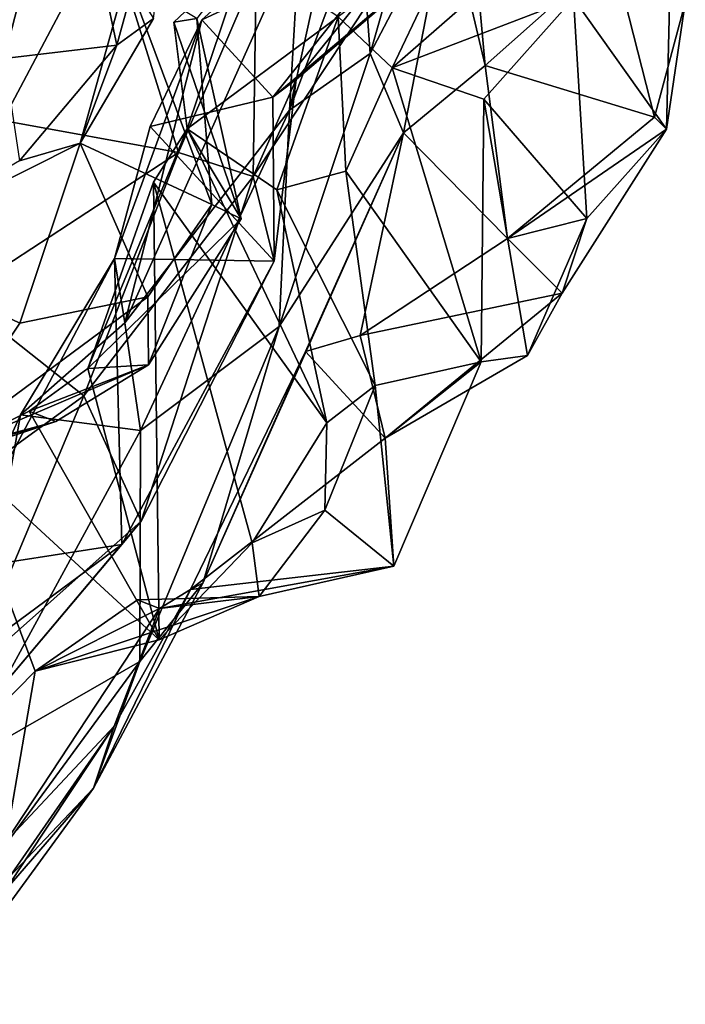
# Model space of a CAD drawing. Extents: x -21.7 to -12.3, y -0.5 to 35.1.
# Drawn here: x -14.7 to -14, y 4.1 to 5.1 of the extents above; entities that cross this region are included whole.
import ezdxf

# ---------------------------------------------------------------- set-up
doc = ezdxf.new("R2010")
doc.units = 0
doc.header["$MEASUREMENT"] = 0
doc.layers.add('1', color=7, linetype='Continuous')

msp = doc.modelspace()

# ---------------------------------------------------------------- linework, layer by layer
at = {"layer": '1'}
for points in [[(-14.4428, 5.0219, 2.0777), (-14.4324, 5.2029, 1.8454), (-14.3599, 5.398, 1.995)], [(-14.4428, 5.0219, 2.0777), (-14.3599, 5.398, 1.995), (-14.3706, 5.2148, 2.1355)], [(-14.6684, 5.324, 4.8971), (-14.7937, 5.1668, 4.9423), (-14.7328, 5.0744, 4.861)], [(-14.7328, 5.0744, 4.861), (-14.6181, 5.0881, 4.7344), (-14.6684, 5.324, 4.8971)], [(-14.5557, 5.3158, 4.6944), (-14.6684, 5.324, 4.8971), (-14.6181, 5.0881, 4.7344)], [(-14.581, 5.115, 4.5711), (-14.5557, 5.3158, 4.6944), (-14.6181, 5.0881, 4.7344)], [(-14.1504, 5.2965, 1.7307), (-14.3184, 5.2134, 1.765), (-14.4599, 5.0353, 1.5119)], [(-14.4599, 5.0353, 1.5119), (-14.436, 5.0532, 1.3978), (-14.1504, 5.2965, 1.7307)], [(-14.436, 5.0532, 1.3978), (-14.3123, 5.2076, 1.4292), (-14.1504, 5.2965, 1.7307)], [(-14.361, 5.0794, 2.304), (-14.3706, 5.2148, 2.1355), (-14.3058, 5.2731, 2.4722)], [(-14.361, 5.0794, 2.304), (-14.3058, 5.2731, 2.4722), (-14.2823, 5.2295, 2.5939)], [(-14.0544, 5.2412, 2.9982), (-14.1543, 5.1356, 3.1113), (-14.0601, 5.0025, 2.8247)], [(-14.0544, 5.2412, 2.9982), (-14.0601, 5.0025, 2.8247), (-14.0409, 5.131, 2.799)], [(-14.3272, 4.9988, 2.6819), (-14.361, 5.0794, 2.304), (-14.2823, 5.2295, 2.5939)], [(-14.244, 5.0673, 2.6993), (-14.3272, 4.9988, 2.6819), (-14.2823, 5.2295, 2.5939)], [(-14.244, 5.0673, 2.6993), (-14.2823, 5.2295, 2.5939), (-14.2586, 5.2282, 2.7183)], [(-14.2586, 5.2282, 2.7183), (-14.1147, 5.1824, 2.751), (-14.244, 5.0673, 2.6993)], [(-14.6283, 5.2112, 1.1093), (-14.7339, 5.0115, 1.3347), (-14.8058, 5.1191, 1.2069)], [(-14.5556, 4.979, 1.3184), (-14.7339, 5.0115, 1.3347), (-14.6283, 5.2112, 1.1093)], [(-14.5556, 4.979, 1.3184), (-14.6283, 5.2112, 1.1093), (-14.4767, 5.163, 1.1983)], [(-14.4599, 5.0353, 1.5119), (-14.3184, 5.2134, 1.765), (-14.5319, 5.1138, 1.6977)], [(-14.4324, 5.2029, 1.8454), (-14.5319, 5.1138, 1.6977), (-14.3184, 5.2134, 1.765)], [(-14.3706, 5.2148, 2.1355), (-14.361, 5.0794, 2.304), (-14.4428, 5.0219, 2.0777)], [(-14.4428, 5.0219, 2.0777), (-14.6101, 4.8058, 1.8598), (-14.4324, 5.2029, 1.8454)], [(-14.4324, 5.2029, 1.8454), (-14.6101, 4.8058, 1.8598), (-14.5319, 5.1138, 1.6977)], [(-14.436, 5.0532, 1.3978), (-14.4798, 4.9544, 1.36), (-14.3123, 5.2076, 1.4292)], [(-14.3123, 5.2076, 1.4292), (-14.4798, 4.9544, 1.36), (-14.4767, 5.163, 1.1983)], [(-14.2703, 5.2087, 3.7382), (-14.3936, 5.1167, 3.8345), (-14.3385, 5.065, 3.584)], [(-14.1953, 5.1902, 3.4343), (-14.2703, 5.2087, 3.7382), (-14.3385, 5.065, 3.584)], [(-14.1543, 5.1356, 3.1113), (-14.1953, 5.1902, 3.4343), (-14.3385, 5.065, 3.584)], [(-14.1147, 5.1824, 2.751), (-14.0721, 5.0147, 2.7596), (-14.244, 5.0673, 2.6993)], [(-14.0409, 5.131, 2.799), (-14.0721, 5.0147, 2.7596), (-14.1147, 5.1824, 2.751)], [(-14.4873, 5.1804, 4.0276), (-14.5603, 5.1114, 4.1204), (-14.5468, 5.0029, 4.0246)], [(-14.537, 5.115, 4.2824), (-14.5603, 5.1114, 4.1204), (-14.4873, 5.1804, 4.0276)], [(-14.3936, 5.1167, 3.8345), (-14.4873, 5.1804, 4.0276), (-14.5468, 5.0029, 4.0246)], [(-14.4767, 5.163, 1.1983), (-14.4798, 4.9544, 1.36), (-14.5556, 4.979, 1.3184)], [(-14.5218, 4.9262, 4.3712), (-14.608, 5.1581, 4.4018), (-14.6555, 4.9885, 4.515)], [(-14.6555, 4.9885, 4.515), (-14.608, 5.1581, 4.4018), (-14.581, 5.115, 4.5711)], [(-14.5218, 4.9262, 4.3712), (-14.537, 5.115, 4.2824), (-14.608, 5.1581, 4.4018)], [(-14.2454, 5.0332, 3.1985), (-14.1543, 5.1356, 3.1113), (-14.3385, 5.065, 3.584)], [(-14.1408, 4.9119, 2.9283), (-14.1543, 5.1356, 3.1113), (-14.2454, 5.0332, 3.1985)], [(-14.1543, 5.1356, 3.1113), (-14.1408, 4.9119, 2.9283), (-14.0601, 5.0025, 2.8247)], [(-14.0409, 5.131, 2.799), (-14.0601, 5.0025, 2.8247), (-14.0721, 5.0147, 2.7596)], [(-14.6181, 5.0881, 4.7344), (-14.6555, 4.9885, 4.515), (-14.581, 5.115, 4.5711)], [(-14.6101, 4.8058, 1.8598), (-14.6206, 4.8712, 1.7156), (-14.5319, 5.1138, 1.6977)], [(-14.5845, 5.0053, 1.6513), (-14.5319, 5.1138, 1.6977), (-14.6206, 4.8712, 1.7156)], [(-14.4599, 5.0353, 1.5119), (-14.5319, 5.1138, 1.6977), (-14.5845, 5.0053, 1.6513)], [(-14.537, 5.115, 4.2824), (-14.492, 4.9115, 4.1663), (-14.5603, 5.1114, 4.1204)], [(-14.5603, 5.1114, 4.1204), (-14.492, 4.9115, 4.1663), (-14.5468, 5.0029, 4.0246)], [(-14.5468, 5.0029, 4.0246), (-14.4558, 4.941, 3.8352), (-14.3936, 5.1167, 3.8345)], [(-14.492, 4.9115, 4.1663), (-14.537, 5.115, 4.2824), (-14.5218, 4.9262, 4.3712)], [(-14.3936, 5.1167, 3.8345), (-14.4558, 4.941, 3.8352), (-14.3856, 4.9598, 3.7043)], [(-14.3385, 5.065, 3.584), (-14.3936, 5.1167, 3.8345), (-14.3856, 4.9598, 3.7043)], [(-14.7171, 4.9703, 4.6846), (-14.6181, 5.0881, 4.7344), (-14.7328, 5.0744, 4.861)], [(-14.7171, 4.9703, 4.6846), (-14.6555, 4.9885, 4.515), (-14.6181, 5.0881, 4.7344)], [(-14.4428, 5.0219, 2.0777), (-14.361, 5.0794, 2.304), (-14.4534, 4.8022, 2.2807)], [(-14.4534, 4.8022, 2.2807), (-14.361, 5.0794, 2.304), (-14.3272, 4.9988, 2.6819)], [(-14.2481, 4.7663, 3.3), (-14.3385, 5.065, 3.584), (-14.3856, 4.9598, 3.7043)], [(-14.3385, 5.065, 3.584), (-14.2481, 4.7663, 3.3), (-14.2454, 5.0332, 3.1985)], [(-14.3272, 4.9988, 2.6819), (-14.244, 5.0673, 2.6993), (-14.2216, 4.8917, 2.8638)], [(-14.2216, 4.8917, 2.8638), (-14.244, 5.0673, 2.6993), (-14.0721, 5.0147, 2.7596)], [(-14.4798, 4.9544, 1.36), (-14.436, 5.0532, 1.3978), (-14.4584, 4.8687, 1.5315)], [(-14.4584, 4.8687, 1.5315), (-14.436, 5.0532, 1.3978), (-14.4599, 5.0353, 1.5119)], [(-14.4599, 5.0353, 1.5119), (-14.5845, 5.0053, 1.6513), (-14.4584, 4.8687, 1.5315)], [(-14.2013, 4.7728, 3.0881), (-14.2454, 5.0332, 3.1985), (-14.2481, 4.7663, 3.3)], [(-14.2454, 5.0332, 3.1985), (-14.2013, 4.7728, 3.0881), (-14.1408, 4.9119, 2.9283)], [(-14.6101, 4.8058, 1.8598), (-14.4428, 5.0219, 2.0777), (-14.5941, 4.6966, 1.9724)], [(-14.4534, 4.8022, 2.2807), (-14.5941, 4.6966, 1.9724), (-14.4428, 5.0219, 2.0777)], [(-14.7339, 5.0115, 1.3347), (-14.5556, 4.979, 1.3184), (-14.7793, 4.8327, 1.444)], [(-14.2216, 4.8917, 2.8638), (-14.0721, 5.0147, 2.7596), (-14.0601, 5.0025, 2.8247)], [(-14.5809, 4.9488, 4.0045), (-14.5468, 5.0029, 4.0246), (-14.6478, 4.7594, 4.045)], [(-14.492, 4.9115, 4.1663), (-14.6478, 4.7594, 4.045), (-14.5468, 5.0029, 4.0246)], [(-14.4584, 4.8687, 1.5315), (-14.5845, 5.0053, 1.6513), (-14.6206, 4.8712, 1.7156)], [(-14.4048, 4.7044, 3.753), (-14.5468, 5.0029, 4.0246), (-14.5809, 4.9488, 4.0045)], [(-14.4558, 4.941, 3.8352), (-14.5468, 5.0029, 4.0246), (-14.4048, 4.7044, 3.753)], [(-14.2216, 4.8917, 2.8638), (-14.0601, 5.0025, 2.8247), (-14.1659, 4.8362, 2.9491)], [(-14.1408, 4.9119, 2.9283), (-14.1659, 4.8362, 2.9491), (-14.0601, 5.0025, 2.8247)], [(-14.5308, 4.5416, 2.4295), (-14.3272, 4.9988, 2.6819), (-14.4267, 4.7768, 2.8859)], [(-14.3272, 4.9988, 2.6819), (-14.5308, 4.5416, 2.4295), (-14.4534, 4.8022, 2.2807)], [(-14.4267, 4.7768, 2.8859), (-14.3272, 4.9988, 2.6819), (-14.3712, 4.7929, 2.9216)], [(-14.2216, 4.8917, 2.8638), (-14.3712, 4.7929, 2.9216), (-14.3272, 4.9988, 2.6819)], [(-14.6555, 4.9885, 4.515), (-14.7171, 4.9703, 4.6846), (-14.8718, 4.8797, 4.5356)], [(-14.7167, 4.8056, 4.4704), (-14.6555, 4.9885, 4.515), (-14.8718, 4.8797, 4.5356)], [(-14.7167, 4.8056, 4.4704), (-14.5867, 4.8322, 4.3995), (-14.6555, 4.9885, 4.515)], [(-14.5218, 4.9262, 4.3712), (-14.6555, 4.9885, 4.515), (-14.5867, 4.8322, 4.3995)], [(-14.5556, 4.979, 1.3184), (-14.6519, 4.7316, 1.4244), (-14.7793, 4.8327, 1.444)], [(-14.6519, 4.7316, 1.4244), (-14.5556, 4.979, 1.3184), (-14.4798, 4.9544, 1.36)], [(-14.4798, 4.9544, 1.36), (-14.5936, 4.6044, 1.5139), (-14.6519, 4.7316, 1.4244)], [(-14.4584, 4.8687, 1.5315), (-14.5936, 4.6044, 1.5139), (-14.4798, 4.9544, 1.36)], [(-14.4558, 4.941, 3.8352), (-14.3559, 4.7424, 3.4993), (-14.3856, 4.9598, 3.7043)], [(-14.3559, 4.7424, 3.4993), (-14.2481, 4.7663, 3.3), (-14.3856, 4.9598, 3.7043)], [(-14.5752, 4.484, 3.728), (-14.5809, 4.9488, 4.0045), (-14.6478, 4.7594, 4.045)], [(-14.4807, 4.5823, 3.7044), (-14.5809, 4.9488, 4.0045), (-14.5752, 4.484, 3.728)], [(-14.5809, 4.9488, 4.0045), (-14.4807, 4.5823, 3.7044), (-14.4048, 4.7044, 3.753)], [(-14.4558, 4.941, 3.8352), (-14.4048, 4.7044, 3.753), (-14.3559, 4.7424, 3.4993)], [(-14.5861, 4.7634, 4.2417), (-14.5218, 4.9262, 4.3712), (-14.5867, 4.8322, 4.3995)], [(-14.5861, 4.7634, 4.2417), (-14.492, 4.9115, 4.1663), (-14.5218, 4.9262, 4.3712)], [(-14.5861, 4.7634, 4.2417), (-14.6478, 4.7594, 4.045), (-14.492, 4.9115, 4.1663)], [(-14.1659, 4.8362, 2.9491), (-14.2216, 4.8917, 2.8638), (-14.1408, 4.9119, 2.9283)], [(-14.1408, 4.9119, 2.9283), (-14.2216, 4.8917, 2.8638), (-14.1659, 4.8362, 2.9491)], [(-14.2013, 4.7728, 3.0881), (-14.1659, 4.8362, 2.9491), (-14.1408, 4.9119, 2.9283)], [(-14.1659, 4.8362, 2.9491), (-14.3712, 4.7929, 2.9216), (-14.2216, 4.8917, 2.8638)], [(-14.7167, 4.8056, 4.4704), (-14.8718, 4.8797, 4.5356), (-14.808, 4.6686, 4.3541)], [(-14.7878, 4.5538, 1.7368), (-14.6206, 4.8712, 1.7156), (-14.7161, 4.7123, 1.7793)], [(-14.6206, 4.8712, 1.7156), (-14.7878, 4.5538, 1.7368), (-14.6133, 4.5806, 1.6281)], [(-14.7161, 4.7123, 1.7793), (-14.6206, 4.8712, 1.7156), (-14.6101, 4.8058, 1.8598)], [(-14.4584, 4.8687, 1.5315), (-14.6206, 4.8712, 1.7156), (-14.6133, 4.5806, 1.6281)], [(-14.4584, 4.8687, 1.5315), (-14.6133, 4.5806, 1.6281), (-14.5936, 4.6044, 1.5139)], [(-14.808, 4.6686, 4.3541), (-14.5861, 4.7634, 4.2417), (-14.5867, 4.8322, 4.3995)], [(-14.7167, 4.8056, 4.4704), (-14.808, 4.6686, 4.3541), (-14.5867, 4.8322, 4.3995)], [(-14.7793, 4.8327, 1.444), (-14.6519, 4.7316, 1.4244), (-14.7962, 4.6269, 1.3934)], [(-14.3712, 4.7929, 2.9216), (-14.1659, 4.8362, 2.9491), (-14.3457, 4.6887, 3.1624)], [(-14.3457, 4.6887, 3.1624), (-14.1659, 4.8362, 2.9491), (-14.2013, 4.7728, 3.0881)], [(-14.5941, 4.6966, 1.9724), (-14.7161, 4.7123, 1.7793), (-14.6101, 4.8058, 1.8598)], [(-14.4534, 4.8022, 2.2807), (-14.595, 4.4618, 2.2704), (-14.5941, 4.6966, 1.9724)], [(-14.5308, 4.5416, 2.4295), (-14.595, 4.4618, 2.2704), (-14.4534, 4.8022, 2.2807)], [(-14.3712, 4.7929, 2.9216), (-14.3457, 4.6887, 3.1624), (-14.4267, 4.7768, 2.8859)], [(-14.5308, 4.5416, 2.4295), (-14.4267, 4.7768, 2.8859), (-14.5434, 4.535, 3.2065)], [(-14.4267, 4.7768, 2.8859), (-14.3457, 4.6887, 3.1624), (-14.5434, 4.535, 3.2065)], [(-14.2481, 4.7663, 3.3), (-14.3457, 4.6887, 3.1624), (-14.2013, 4.7728, 3.0881)], [(-14.5861, 4.7634, 4.2417), (-14.808, 4.6686, 4.3541), (-14.6802, 4.7057, 4.2105)], [(-14.7071, 4.7163, 4.0609), (-14.6478, 4.7594, 4.045), (-14.5861, 4.7634, 4.2417)], [(-14.5861, 4.7634, 4.2417), (-14.6802, 4.7057, 4.2105), (-14.7071, 4.7163, 4.0609)], [(-14.3369, 4.5588, 3.2799), (-14.2481, 4.7663, 3.3), (-14.3559, 4.7424, 3.4993)], [(-14.2481, 4.7663, 3.3), (-14.3369, 4.5588, 3.2799), (-14.3457, 4.6887, 3.1624)], [(-14.6478, 4.7594, 4.045), (-14.7071, 4.7163, 4.0609), (-14.5752, 4.484, 3.728)], [(-14.4048, 4.7044, 3.753), (-14.4071, 4.6155, 3.6679), (-14.3559, 4.7424, 3.4993)], [(-14.3369, 4.5588, 3.2799), (-14.3559, 4.7424, 3.4993), (-14.4071, 4.6155, 3.6679)], [(-14.6519, 4.7316, 1.4244), (-14.7712, 4.4468, 1.4215), (-14.7962, 4.6269, 1.3934)], [(-14.5936, 4.6044, 1.5139), (-14.7712, 4.4468, 1.4215), (-14.6519, 4.7316, 1.4244)], [(-14.7878, 4.5538, 1.7368), (-14.7161, 4.7123, 1.7793), (-14.7796, 4.3558, 1.928)], [(-14.5752, 4.484, 3.728), (-14.7071, 4.7163, 4.0609), (-14.7855, 4.6772, 4.0194)], [(-14.7071, 4.7163, 4.0609), (-14.6802, 4.7057, 4.2105), (-14.7855, 4.6772, 4.0194)], [(-14.5941, 4.6966, 1.9724), (-14.7796, 4.3558, 1.928), (-14.7161, 4.7123, 1.7793)], [(-14.808, 4.6686, 4.3541), (-14.8548, 4.6477, 4.1317), (-14.6802, 4.7057, 4.2105)], [(-14.6802, 4.7057, 4.2105), (-14.8548, 4.6477, 4.1317), (-14.7855, 4.6772, 4.0194)], [(-14.4807, 4.5823, 3.7044), (-14.4071, 4.6155, 3.6679), (-14.4048, 4.7044, 3.753)], [(-14.595, 4.4618, 2.2704), (-14.7796, 4.3558, 1.928), (-14.5941, 4.6966, 1.9724)], [(-14.3369, 4.5588, 3.2799), (-14.5434, 4.535, 3.2065), (-14.3457, 4.6887, 3.1624)], [(-14.8466, 4.3041, 3.8065), (-14.7012, 4.452, 3.6247), (-14.7855, 4.6772, 4.0194)], [(-14.7012, 4.452, 3.6247), (-14.5752, 4.484, 3.728), (-14.7855, 4.6772, 4.0194)], [(-14.4807, 4.5823, 3.7044), (-14.4736, 4.5279, 3.5934), (-14.4071, 4.6155, 3.6679)], [(-14.4071, 4.6155, 3.6679), (-14.4736, 4.5279, 3.5934), (-14.3369, 4.5588, 3.2799)], [(-14.7589, 4.408, 1.5475), (-14.7712, 4.4468, 1.4215), (-14.5936, 4.6044, 1.5139)], [(-14.6133, 4.5806, 1.6281), (-14.7589, 4.408, 1.5475), (-14.5936, 4.6044, 1.5139)], [(-14.6133, 4.5806, 1.6281), (-14.9342, 4.3434, 1.6336), (-14.7589, 4.408, 1.5475)], [(-14.7878, 4.5538, 1.7368), (-14.9342, 4.3434, 1.6336), (-14.6133, 4.5806, 1.6281)], [(-14.5752, 4.484, 3.728), (-14.4736, 4.5279, 3.5934), (-14.4807, 4.5823, 3.7044)], [(-14.4736, 4.5279, 3.5934), (-14.5748, 4.5159, 3.2244), (-14.3369, 4.5588, 3.2799)], [(-14.5434, 4.535, 3.2065), (-14.3369, 4.5588, 3.2799), (-14.5748, 4.5159, 3.2244)], [(-14.6419, 4.3332, 2.542), (-14.5308, 4.5416, 2.4295), (-14.5434, 4.535, 3.2065)], [(-14.5308, 4.5416, 2.4295), (-14.6419, 4.3332, 2.542), (-14.595, 4.4618, 2.2704)], [(-14.5434, 4.535, 3.2065), (-14.6211, 4.3961, 3.0921), (-14.6419, 4.3332, 2.542)], [(-14.5434, 4.535, 3.2065), (-14.5748, 4.5159, 3.2244), (-14.6211, 4.3961, 3.0921)], [(-14.7012, 4.452, 3.6247), (-14.4736, 4.5279, 3.5934), (-14.5752, 4.484, 3.728)], [(-14.7012, 4.452, 3.6247), (-14.5973, 4.5245, 3.4726), (-14.4736, 4.5279, 3.5934)], [(-14.5973, 4.5245, 3.4726), (-14.7012, 4.452, 3.6247), (-14.5748, 4.5159, 3.2244)], [(-14.4736, 4.5279, 3.5934), (-14.5973, 4.5245, 3.4726), (-14.5748, 4.5159, 3.2244)], [(-14.5748, 4.5159, 3.2244), (-14.7012, 4.452, 3.6247), (-14.7311, 4.2788, 3.3995)], [(-14.6211, 4.3961, 3.0921), (-14.5748, 4.5159, 3.2244), (-14.7311, 4.2788, 3.3995)], [(-14.7796, 4.3558, 1.928), (-14.595, 4.4618, 2.2704), (-14.8502, 4.1137, 2.2594)], [(-14.8502, 4.1137, 2.2594), (-14.595, 4.4618, 2.2704), (-14.6419, 4.3332, 2.542)], [(-14.8466, 4.3041, 3.8065), (-14.7311, 4.2788, 3.3995), (-14.7012, 4.452, 3.6247)], [(-14.6211, 4.3961, 3.0921), (-14.7311, 4.2788, 3.3995), (-14.8152, 4.1165, 3.2269)], [(-14.6211, 4.3961, 3.0921), (-14.8152, 4.1165, 3.2269), (-14.7315, 4.2292, 2.9627)], [(-14.6211, 4.3961, 3.0921), (-14.7315, 4.2292, 2.9627), (-14.6419, 4.3332, 2.542)], [(-14.8502, 4.1137, 2.2594), (-14.6419, 4.3332, 2.542), (-14.7947, 4.1245, 2.5811)], [(-14.7947, 4.1245, 2.5811), (-14.6419, 4.3332, 2.542), (-14.7315, 4.2292, 2.9627)]]:
    msp.add_3dface(points, dxfattribs=at)

doc.saveas('drawing.dxf')
